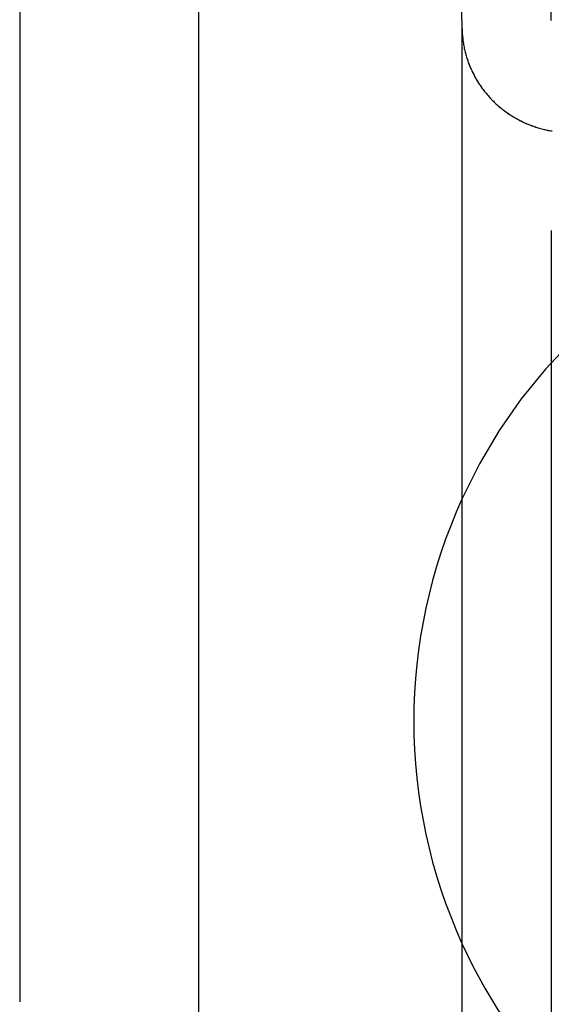
# Model space of a CAD drawing. Extents: x -209 to 213, y -159 to 1000.
# Drawn here: x 49 to 55, y 553 to 564 of the extents above; entities that cross this region are included whole.
import ezdxf

# ---------------------------------------------------------------- set-up
doc = ezdxf.new("R2010")
doc.units = 0
doc.header["$LTSCALE"] = 50
doc.linetypes.add('VERDECKT', pattern=[0.375, 0.25, -0.125])
doc.layers.get('0').update_dxf_attribs({"linetype": 'CONTINUOUS'})
doc.layers.add('STEMPEL', color=3, linetype='CONTINUOUS')

# ---------------------------------------------------------------- blocks, each defined once
blk = doc.blocks.new('A$C7A0B0CA0')
at = {"color": 3, "linetype": 'CONTINUOUS', "extrusion": (0, 1, -2e-16)}
for p, q in [((53.951, 563.977), (53.951, 675.722)), ((51, 565.5), (51, 476.5)), ((53.951, 561.628), (53.951, 550.629))]:
    blk.add_line(p, q, dxfattribs=at)
at = {"color": 1, "linetype": 'VERDECKT', "extrusion": (0, 1, -2e-16)}
for p, q in [((54.951, 563.977), (54.951, 675.722)), ((49, 565.5), (49, 476.5)), ((54.951, 561.628), (54.951, 550.629))]:
    blk.add_line(p, q, dxfattribs=at)
at = {"color": 3}
blk.add_polyline3d([(53.951, 563.977, 0), (53.951, 563.977, 0), (53.951, 563.976, 0), (53.951, 563.976, 0), (53.951, 563.976, 0), (53.951, 563.976, 0), (53.951, 563.976, 0), (53.951, 563.976, 0), (53.951, 563.976, 0), (53.951, 563.976, 0), (53.951, 563.975, 0), (53.951, 563.975, 0), (53.951, 563.975, 0), (53.951, 563.975, 0), (53.951, 563.975, 0), (53.951, 563.975, 0), (53.951, 563.975, 0), (53.951, 563.975, 0), (53.951, 563.974, 0), (53.951, 563.974, 0), (53.951, 563.974, 0), (53.951, 563.974, 0), (53.951, 563.974, 0), (53.951, 563.974, 0), (53.951, 563.974, 0), (53.951, 563.973, 0), (53.951, 563.973, 0), (53.951, 563.973, 0), (53.951, 563.973, 0), (53.951, 563.973, 0), (53.951, 563.973, 0), (53.951, 563.973, 0), (53.951, 563.973, 0), (53.951, 563.972, 0), (53.951, 563.972, 0), (53.951, 563.972, 0), (53.951, 563.972, 0), (53.951, 563.972, 0), (53.951, 563.972, 0), (53.951, 563.972, 0), (53.951, 563.972, 0), (53.951, 563.971, 0), (53.951, 563.971, 0), (53.951, 563.971, 0), (53.951, 563.971, 0), (53.951, 563.971, 0), (53.951, 563.971, 0), (53.951, 563.971, 0), (53.951, 563.971, 0), (53.951, 563.97, 0), (53.951, 563.97, 0), (53.951, 563.97, 0), (53.951, 563.97, 0), (53.951, 563.97, 0), (53.951, 563.97, 0), (53.951, 563.97, 0), (53.951, 563.97, 0), (53.951, 563.969, 0), (53.951, 563.969, 0), (53.951, 563.969, 0), (53.951, 563.969, 0), (53.951, 563.969, 0), (53.951, 563.969, 0), (53.951, 563.969, 0), (53.951, 563.969, 0), (53.951, 563.968, 0), (53.951, 563.968, 0), (53.951, 563.968, 0), (53.951, 563.968, 0), (53.951, 563.968, 0), (53.951, 563.968, 0), (53.951, 563.968, 0), (53.951, 563.968, 0), (53.951, 563.967, 0), (53.951, 563.967, 0), (53.951, 563.967, 0), (53.951, 563.967, 0), (53.951, 563.967, 0), (53.951, 563.967, 0), (53.951, 563.967, 0), (53.951, 563.967, 0), (53.951, 563.966, 0), (53.951, 563.966, 0), (53.951, 563.966, 0), (53.951, 563.966, 0), (53.951, 563.966, 0), (53.951, 563.966, 0), (53.951, 563.966, 0), (53.951, 563.965, 0), (53.951, 563.965, 0), (53.951, 563.965, 0), (53.951, 563.965, 0), (53.951, 563.965, 0), (53.951, 563.965, 0), (53.951, 563.965, 0), (53.951, 563.965, 0), (53.951, 563.964, 0), (53.951, 563.964, 0), (53.951, 563.964, 0), (53.951, 563.964, 0), (53.951, 563.964, 0), (53.951, 563.964, 0), (53.951, 563.964, 0), (53.951, 563.964, 0), (53.951, 563.963, 0), (53.951, 563.963, 0), (53.951, 563.963, 0), (53.951, 563.963, 0), (53.951, 563.963, 0), (53.951, 563.963, 0), (53.951, 563.963, 0), (53.951, 563.963, 0), (53.951, 563.962, 0), (53.951, 563.962, 0), (53.951, 563.962, 0), (53.951, 563.962, 0), (53.951, 563.962, 0), (53.951, 563.962, 0), (53.951, 563.962, 0), (53.951, 563.962, 0), (53.951, 563.961, 0), (53.951, 563.961, 0), (53.951, 563.961, 0), (53.951, 563.961, 0), (53.951, 563.961, 0), (53.951, 563.961, 0), (53.951, 563.961, 0), (53.951, 563.961, 0), (53.951, 563.96, 0), (53.951, 563.96, 0), (53.951, 563.96, 0), (53.951, 563.96, 0), (53.951, 563.96, 0), (53.951, 563.96, 0), (53.951, 563.96, 0), (53.951, 563.96, 0), (53.951, 563.959, 0), (53.951, 563.959, 0), (53.951, 563.959, 0), (53.951, 563.959, 0), (53.951, 563.959, 0), (53.951, 563.959, 0), (53.951, 563.959, 0), (53.951, 563.959, 0), (53.951, 563.958, 0), (53.951, 563.958, 0), (53.951, 563.958, 0), (53.951, 563.958, 0), (53.951, 563.958, 0), (53.951, 563.958, 0), (53.951, 563.958, 0), (53.951, 563.957, 0), (53.951, 563.957, 0), (53.951, 563.957, 0), (53.951, 563.957, 0), (53.951, 563.957, 0), (53.951, 563.957, 0), (53.951, 563.957, 0), (53.951, 563.957, 0), (53.951, 563.956, 0), (53.951, 563.956, 0), (53.951, 563.956, 0), (53.951, 563.956, 0), (53.951, 563.956, 0), (53.951, 563.956, 0), (53.951, 563.956, 0), (53.951, 563.956, 0), (53.951, 563.955, 0), (53.951, 563.955, 0), (53.951, 563.955, 0), (53.951, 563.955, 0), (53.951, 563.955, 0), (53.951, 563.955, 0), (53.951, 563.955, 0), (53.951, 563.955, 0), (53.951, 563.954, 0), (53.951, 563.954, 0), (53.951, 563.954, 0), (53.951, 563.954, 0), (53.951, 563.952, 0), (53.951, 563.95, 0), (53.951, 563.948, 0), (53.951, 563.946, 0), (53.951, 563.943, 0), (53.951, 563.941, 0), (53.951, 563.939, 0), (53.951, 563.937, 0), (53.951, 563.934, 0), (53.951, 563.932, 0), (53.951, 563.929, 0), (53.951, 563.926, 0), (53.951, 563.924, 0), (53.951, 563.921, 0), (53.951, 563.918, 0), (53.951, 563.915, 0), (53.951, 563.912, 0), (53.951, 563.909, 0), (53.951, 563.906, 0), (53.951, 563.903, 0), (53.951, 563.9, 0), (53.951, 563.897, 0), (53.951, 563.893, 0), (53.951, 563.89, 0), (53.951, 563.886, 0), (53.951, 563.883, 0), (53.951, 563.879, 0), (53.951, 563.876, 0), (53.951, 563.872, 0), (53.951, 563.868, 0), (53.951, 563.864, 0), (53.951, 563.86, 0), (53.951, 563.856, 0), (53.951, 563.852, 0), (53.951, 563.848, 0), (53.951, 563.844, 0), (53.951, 563.84, 0), (53.951, 563.835, 0), (53.951, 563.831, 0), (53.951, 563.826, 0), (53.951, 563.822, 0), (53.951, 563.817, 0), (53.951, 563.813, 0), (53.951, 563.808, 0), (53.951, 563.803, 0), (53.951, 563.798, 0), (53.951, 563.793, 0), (53.951, 563.788, 0), (53.951, 563.783, 0), (53.951, 563.778, 0), (53.951, 563.773, 0), (53.951, 563.767, 0), (53.951, 563.762, 0), (53.951, 563.757, 0), (53.951, 563.751, 0), (53.951, 563.745, 0), (53.951, 563.74, 0), (53.951, 563.734, 0), (53.951, 563.728, 0), (53.951, 563.722, 0), (53.951, 563.717, 0), (53.951, 563.711, 0), (53.951, 563.705, 0), (53.951, 563.698, 0), (53.951, 563.692, 0), (53.951, 563.686, 0), (53.951, 563.68, 0), (53.951, 563.673, 0), (53.951, 563.667, 0), (53.951, 563.66, 0), (53.951, 563.654, 0), (53.951, 563.647, 0), (53.951, 563.64, 0), (53.951, 563.633, 0), (53.951, 563.626, 0), (53.951, 563.619, 0), (53.951, 563.612, 0), (53.951, 563.605, 0), (53.951, 563.598, 0), (53.951, 563.591, 0), (53.951, 563.584, 0), (53.951, 563.576, 0), (53.951, 563.569, 0), (53.951, 563.562, 0), (53.951, 563.554, 0), (53.951, 563.546, 0), (53.951, 563.539, 0), (53.951, 563.531, 0), (53.951, 563.523, 0), (53.951, 563.515, 0), (53.951, 563.507, 0), (53.951, 563.499, 0), (53.951, 563.491, 0), (53.951, 563.483, 0), (53.951, 563.475, 0), (53.951, 563.467, 0), (53.951, 563.459, 0), (53.951, 563.45, 0), (53.951, 563.442, 0), (53.951, 563.433, 0), (53.951, 563.425, 0), (53.951, 563.416, 0), (53.951, 563.408, 0), (53.951, 563.399, 0), (53.951, 563.39, 0), (53.951, 563.381, 0), (53.951, 563.373, 0), (53.951, 563.364, 0), (53.951, 563.355, 0), (53.951, 563.346, 0), (53.951, 563.336, 0), (53.951, 563.327, 0), (53.951, 563.318, 0), (53.951, 563.309, 0), (53.951, 563.299, 0), (53.951, 563.29, 0), (53.951, 563.281, 0), (53.951, 563.271, 0), (53.951, 563.262, 0), (53.951, 563.252, 0), (53.951, 563.242, 0), (53.951, 563.233, 0), (53.951, 563.223, 0), (53.951, 563.213, 0), (53.951, 563.203, 0), (53.951, 563.193, 0), (53.951, 563.183, 0), (53.951, 563.173, 0), (53.951, 563.163, 0), (53.951, 563.153, 0), (53.951, 563.143, 0), (53.951, 563.133, 0), (53.951, 563.123, 0), (53.951, 563.112, 0), (53.951, 563.102, 0), (53.951, 563.092, 0), (53.951, 563.081, 0), (53.951, 563.071, 0), (53.951, 563.06, 0), (53.951, 563.05, 0), (53.951, 563.039, 0), (53.951, 563.029, 0), (53.951, 563.018, 0), (53.951, 563.007, 0), (53.951, 562.997, 0), (53.951, 562.986, 0), (53.951, 562.975, 0), (53.951, 562.964, 0), (53.951, 562.953, 0), (53.951, 562.943, 0), (53.951, 562.932, 0), (53.951, 562.921, 0), (53.951, 562.91, 0), (53.951, 562.899, 0), (53.951, 562.888, 0), (53.951, 562.876, 0), (53.951, 562.865, 0), (53.951, 562.854, 0), (53.951, 562.843, 0), (53.951, 562.832, 0), (53.951, 562.82, 0), (53.951, 562.809, 0), (53.951, 562.798, 0), (53.951, 562.787, 0), (53.951, 562.775, 0), (53.951, 562.764, 0), (53.951, 562.752, 0), (53.951, 562.741, 0), (53.951, 562.73, 0), (53.951, 562.718, 0), (53.951, 562.707, 0), (53.951, 562.695, 0), (53.951, 562.683, 0), (53.951, 562.672, 0), (53.951, 562.66, 0), (53.951, 562.649, 0), (53.951, 562.637, 0), (53.951, 562.625, 0), (53.951, 562.614, 0), (53.951, 562.602, 0), (53.951, 562.59, 0), (53.951, 562.579, 0), (53.951, 562.567, 0), (53.951, 562.555, 0), (53.951, 562.543, 0), (53.951, 562.532, 0), (53.951, 562.52, 0), (53.951, 562.508, 0), (53.951, 562.496, 0), (53.951, 562.485, 0), (53.951, 562.473, 0), (53.951, 562.461, 0), (53.951, 562.449, 0), (53.951, 562.437, 0), (53.951, 562.425, 0), (53.951, 562.413, 0), (53.951, 562.402, 0), (53.951, 562.39, 0), (53.951, 562.378, 0), (53.951, 562.366, 0), (53.951, 562.354, 0), (53.951, 562.342, 0), (53.951, 562.33, 0), (53.951, 562.318, 0), (53.951, 562.307, 0), (53.951, 562.295, 0), (53.951, 562.283, 0), (53.951, 562.271, 0), (53.951, 562.259, 0), (53.951, 562.247, 0), (53.951, 562.235, 0), (53.951, 562.223, 0), (53.951, 562.211, 0), (53.951, 562.2, 0), (53.951, 562.188, 0), (53.951, 562.176, 0), (53.951, 562.164, 0), (53.951, 562.152, 0), (53.951, 562.14, 0), (53.951, 562.128, 0), (53.951, 562.117, 0), (53.951, 562.105, 0), (53.951, 562.093, 0), (53.951, 562.081, 0), (53.951, 562.069, 0), (53.951, 562.057, 0), (53.951, 562.046, 0), (53.951, 562.034, 0), (53.951, 562.022, 0), (53.951, 562.01, 0), (53.951, 561.999, 0), (53.951, 561.987, 0), (53.951, 561.975, 0), (53.951, 561.963, 0), (53.951, 561.952, 0), (53.951, 561.94, 0), (53.951, 561.928, 0), (53.951, 561.917, 0), (53.951, 561.905, 0), (53.951, 561.894, 0), (53.951, 561.882, 0), (53.951, 561.87, 0), (53.951, 561.859, 0), (53.951, 561.847, 0), (53.951, 561.836, 0), (53.951, 561.824, 0), (53.951, 561.813, 0), (53.951, 561.801, 0), (53.951, 561.79, 0), (53.951, 561.779, 0), (53.951, 561.767, 0), (53.951, 561.764, 0), (53.951, 561.764, 0), (53.951, 561.763, 0), (53.951, 561.762, 0), (53.951, 561.761, 0), (53.951, 561.761, 0), (53.951, 561.76, 0), (53.951, 561.759, 0), (53.951, 561.758, 0), (53.951, 561.758, 0), (53.951, 561.757, 0), (53.951, 561.756, 0), (53.951, 561.755, 0), (53.951, 561.754, 0), (53.951, 561.754, 0), (53.951, 561.753, 0), (53.951, 561.752, 0), (53.951, 561.751, 0), (53.951, 561.751, 0), (53.951, 561.75, 0), (53.951, 561.749, 0), (53.951, 561.748, 0), (53.951, 561.748, 0), (53.951, 561.747, 0), (53.951, 561.746, 0), (53.951, 561.745, 0), (53.951, 561.744, 0), (53.951, 561.744, 0), (53.951, 561.743, 0), (53.951, 561.742, 0), (53.951, 561.741, 0), (53.951, 561.741, 0), (53.951, 561.74, 0), (53.951, 561.739, 0), (53.951, 561.738, 0), (53.951, 561.738, 0), (53.951, 561.737, 0), (53.951, 561.736, 0), (53.951, 561.735, 0), (53.951, 561.734, 0), (53.951, 561.734, 0), (53.951, 561.733, 0), (53.951, 561.732, 0), (53.951, 561.731, 0), (53.951, 561.731, 0), (53.951, 561.73, 0), (53.951, 561.729, 0), (53.951, 561.728, 0), (53.951, 561.728, 0), (53.951, 561.727, 0), (53.951, 561.726, 0), (53.951, 561.725, 0), (53.951, 561.724, 0), (53.951, 561.724, 0), (53.951, 561.723, 0), (53.951, 561.722, 0), (53.951, 561.721, 0), (53.951, 561.721, 0), (53.951, 561.72, 0), (53.951, 561.719, 0), (53.951, 561.718, 0), (53.951, 561.718, 0), (53.951, 561.717, 0), (53.951, 561.716, 0), (53.951, 561.715, 0), (53.951, 561.714, 0), (53.951, 561.714, 0), (53.951, 561.713, 0), (53.951, 561.712, 0), (53.951, 561.711, 0), (53.951, 561.711, 0), (53.951, 561.71, 0), (53.951, 561.709, 0), (53.951, 561.708, 0), (53.951, 561.707, 0), (53.951, 561.707, 0), (53.951, 561.706, 0), (53.951, 561.705, 0), (53.951, 561.704, 0), (53.951, 561.704, 0), (53.951, 561.703, 0), (53.951, 561.702, 0), (53.951, 561.701, 0), (53.951, 561.701, 0), (53.951, 561.7, 0), (53.951, 561.699, 0), (53.951, 561.698, 0), (53.951, 561.697, 0), (53.951, 561.697, 0), (53.951, 561.696, 0), (53.951, 561.695, 0), (53.951, 561.694, 0), (53.951, 561.694, 0), (53.951, 561.693, 0), (53.951, 561.692, 0), (53.951, 561.691, 0), (53.951, 561.691, 0), (53.951, 561.69, 0), (53.951, 561.689, 0), (53.951, 561.688, 0), (53.951, 561.687, 0), (53.951, 561.687, 0), (53.951, 561.686, 0), (53.951, 561.685, 0), (53.951, 561.684, 0), (53.951, 561.684, 0), (53.951, 561.683, 0), (53.951, 561.682, 0), (53.951, 561.681, 0), (53.951, 561.681, 0), (53.951, 561.68, 0), (53.951, 561.679, 0), (53.951, 561.678, 0), (53.951, 561.677, 0), (53.951, 561.677, 0), (53.951, 561.676, 0), (53.951, 561.675, 0), (53.951, 561.674, 0), (53.951, 561.674, 0), (53.951, 561.673, 0), (53.951, 561.672, 0), (53.951, 561.671, 0), (53.951, 561.671, 0), (53.951, 561.67, 0), (53.951, 561.669, 0), (53.951, 561.668, 0), (53.951, 561.667, 0), (53.951, 561.667, 0), (53.951, 561.666, 0), (53.951, 561.665, 0), (53.951, 561.664, 0), (53.951, 561.664, 0), (53.951, 561.663, 0), (53.951, 561.662, 0), (53.951, 561.661, 0), (53.951, 561.661, 0), (53.951, 561.66, 0), (53.951, 561.659, 0), (53.951, 561.658, 0), (53.951, 561.657, 0), (53.951, 561.657, 0), (53.951, 561.656, 0), (53.951, 561.655, 0), (53.951, 561.654, 0), (53.951, 561.654, 0), (53.951, 561.653, 0), (53.951, 561.652, 0), (53.951, 561.651, 0), (53.951, 561.651, 0), (53.951, 561.65, 0), (53.951, 561.649, 0), (53.951, 561.648, 0), (53.951, 561.647, 0), (53.951, 561.647, 0), (53.951, 561.646, 0), (53.951, 561.645, 0), (53.951, 561.644, 0), (53.951, 561.644, 0), (53.951, 561.643, 0), (53.951, 561.642, 0), (53.951, 561.641, 0), (53.951, 561.641, 0), (53.951, 561.64, 0), (53.951, 561.639, 0), (53.951, 561.638, 0), (53.951, 561.637, 0), (53.951, 561.637, 0), (53.951, 561.636, 0), (53.951, 561.635, 0), (53.951, 561.634, 0), (53.951, 561.634, 0), (53.951, 561.633, 0), (53.951, 561.632, 0), (53.951, 561.631, 0), (53.951, 561.631, 0), (53.951, 561.63, 0), (53.951, 561.629, 0), (53.951, 561.628, 0)], dxfattribs=at)
at = {"color": 1, "linetype": 'VERDECKT'}
for points in [[(53.951, 563.913, 0), (53.951, 563.898, 0), (53.952, 563.883, 0), (53.952, 563.869, 0), (53.953, 563.854, 0), (53.954, 563.84, 0), (53.955, 563.825, 0), (53.956, 563.811, 0), (53.957, 563.796, 0), (53.959, 563.782, 0), (53.96, 563.768, 0), (53.962, 563.753, 0), (53.964, 563.739, 0), (53.967, 563.724, 0), (53.969, 563.71, 0), (53.972, 563.696, 0), (53.974, 563.681, 0), (53.977, 563.667, 0), (53.98, 563.653, 0), (53.984, 563.639, 0), (53.987, 563.625, 0), (53.991, 563.611, 0), (53.995, 563.597, 0), (53.999, 563.583, 0), (54.003, 563.569, 0), (54.007, 563.555, 0), (54.012, 563.541, 0), (54.017, 563.527, 0), (54.022, 563.513, 0), (54.026, 563.5, 0), (54.032, 563.486, 0), (54.037, 563.473, 0), (54.043, 563.459, 0), (54.048, 563.446, 0), (54.054, 563.432, 0), (54.06, 563.419, 0), (54.067, 563.406, 0), (54.073, 563.393, 0), (54.08, 563.38, 0), (54.086, 563.367, 0), (54.093, 563.354, 0), (54.1, 563.341, 0), (54.107, 563.329, 0), (54.115, 563.316, 0), (54.122, 563.303, 0), (54.13, 563.291, 0), (54.138, 563.279, 0), (54.145, 563.266, 0), (54.154, 563.254, 0), (54.162, 563.242, 0), (54.17, 563.23, 0), (54.179, 563.218, 0), (54.188, 563.207, 0), (54.196, 563.195, 0), (54.205, 563.184, 0), (54.215, 563.172, 0), (54.224, 563.161, 0), (54.233, 563.15, 0), (54.243, 563.139, 0), (54.252, 563.128, 0), (54.262, 563.117, 0), (54.272, 563.106, 0), (54.282, 563.096, 0), (54.292, 563.085, 0), (54.303, 563.075, 0), (54.313, 563.065, 0), (54.324, 563.054, 0), (54.335, 563.044, 0), (54.346, 563.035, 0), (54.356, 563.025, 0), (54.367, 563.015, 0), (54.379, 563.006, 0), (54.39, 562.997, 0), (54.401, 562.987, 0), (54.413, 562.978, 0), (54.425, 562.97, 0), (54.437, 562.961, 0), (54.448, 562.952, 0), (54.46, 562.944, 0), (54.472, 562.936, 0), (54.485, 562.927, 0), (54.497, 562.919, 0), (54.509, 562.912, 0), (54.522, 562.904, 0), (54.534, 562.896, 0), (54.547, 562.889, 0), (54.56, 562.882, 0), (54.573, 562.875, 0), (54.586, 562.868, 0), (54.599, 562.861, 0), (54.612, 562.854, 0), (54.625, 562.848, 0), (54.638, 562.841, 0), (54.652, 562.835, 0), (54.665, 562.829, 0), (54.679, 562.824, 0), (54.692, 562.818, 0), (54.706, 562.812, 0), (54.719, 562.807, 0), (54.733, 562.802, 0), (54.747, 562.797, 0), (54.761, 562.792, 0), (54.775, 562.787, 0), (54.789, 562.783, 0), (54.803, 562.779, 0), (54.817, 562.775, 0), (54.831, 562.771, 0), (54.846, 562.767, 0), (54.86, 562.763, 0), (54.874, 562.76, 0), (54.888, 562.756, 0), (54.903, 562.753, 0), (54.917, 562.75, 0), (54.932, 562.748, 0), (54.946, 562.745, 0), (54.961, 562.743, 0)], [(53.951, 563.912, 0), (53.951, 563.897, 0), (53.952, 563.883, 0), (53.952, 563.868, 0), (53.953, 563.854, 0), (53.954, 563.839, 0), (53.955, 563.825, 0), (53.956, 563.81, 0), (53.957, 563.796, 0), (53.959, 563.781, 0), (53.96, 563.767, 0), (53.962, 563.752, 0), (53.964, 563.738, 0), (53.967, 563.724, 0), (53.969, 563.709, 0), (53.972, 563.695, 0), (53.974, 563.681, 0), (53.977, 563.666, 0), (53.98, 563.652, 0), (53.984, 563.638, 0), (53.987, 563.624, 0), (53.991, 563.61, 0), (53.995, 563.596, 0), (53.999, 563.582, 0), (54.003, 563.568, 0), (54.007, 563.554, 0), (54.012, 563.54, 0), (54.017, 563.526, 0), (54.022, 563.513, 0), (54.026, 563.499, 0), (54.032, 563.485, 0), (54.037, 563.472, 0), (54.043, 563.458, 0), (54.048, 563.445, 0), (54.054, 563.432, 0), (54.06, 563.418, 0), (54.067, 563.405, 0), (54.073, 563.392, 0), (54.08, 563.379, 0), (54.086, 563.366, 0), (54.093, 563.353, 0), (54.1, 563.34, 0), (54.107, 563.328, 0), (54.115, 563.315, 0), (54.122, 563.302, 0), (54.13, 563.29, 0), (54.138, 563.278, 0), (54.145, 563.265, 0), (54.154, 563.253, 0), (54.162, 563.241, 0), (54.17, 563.229, 0), (54.179, 563.218, 0), (54.188, 563.206, 0), (54.196, 563.194, 0), (54.205, 563.183, 0), (54.215, 563.171, 0), (54.224, 563.16, 0), (54.233, 563.149, 0), (54.243, 563.138, 0), (54.252, 563.127, 0), (54.262, 563.116, 0), (54.272, 563.105, 0), (54.282, 563.095, 0), (54.292, 563.084, 0), (54.303, 563.074, 0), (54.313, 563.064, 0), (54.324, 563.053, 0), (54.335, 563.043, 0), (54.346, 563.034, 0), (54.356, 563.024, 0), (54.367, 563.014, 0), (54.379, 563.005, 0), (54.39, 562.996, 0), (54.401, 562.986, 0), (54.413, 562.977, 0), (54.425, 562.969, 0), (54.437, 562.96, 0), (54.448, 562.951, 0), (54.46, 562.943, 0), (54.472, 562.934, 0), (54.485, 562.926, 0), (54.497, 562.918, 0), (54.509, 562.91, 0), (54.522, 562.903, 0), (54.534, 562.895, 0), (54.547, 562.888, 0), (54.56, 562.881, 0), (54.573, 562.873, 0), (54.586, 562.867, 0), (54.599, 562.86, 0), (54.612, 562.853, 0), (54.625, 562.847, 0), (54.638, 562.84, 0), (54.652, 562.834, 0), (54.665, 562.828, 0), (54.679, 562.822, 0), (54.692, 562.817, 0), (54.706, 562.811, 0), (54.719, 562.806, 0), (54.733, 562.801, 0), (54.747, 562.796, 0), (54.761, 562.791, 0), (54.775, 562.786, 0), (54.789, 562.782, 0), (54.803, 562.778, 0), (54.817, 562.773, 0), (54.831, 562.77, 0), (54.846, 562.766, 0), (54.86, 562.762, 0), (54.874, 562.759, 0), (54.888, 562.755, 0), (54.903, 562.752, 0), (54.917, 562.749, 0), (54.932, 562.747, 0), (54.946, 562.744, 0), (54.961, 562.742, 0)]]:
    blk.add_polyline3d(points, dxfattribs=at)
for start, end in [(90, 155.5271), (204.4729, 247.2817)]:
    blk.add_arc((59.412, 556.139), 6, start, end, dxfattribs=at)
at = {"color": 3, "linetype": 'CONTINUOUS'}
blk.add_arc((59.412, 556.139), 6, 155.5271, 204.4729, dxfattribs=at)

msp = doc.modelspace()

# ---------------------------------------------------------------- block references
at = {"layer": 'STEMPEL'}
msp.add_blockref('A$C7A0B0CA0', (0, 0), dxfattribs=at)

doc.saveas('drawing.dxf')
